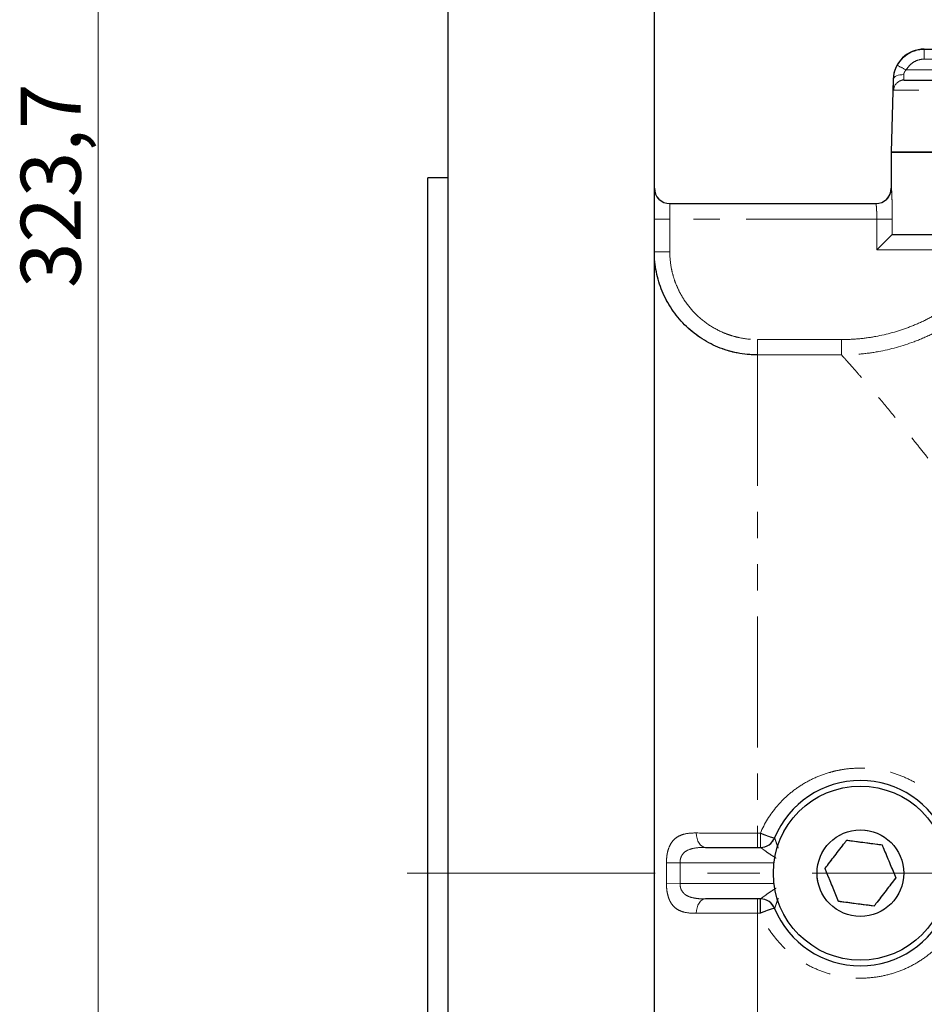
# Model space of a CAD drawing. Units: millimetres. Extents: x 6 to 413, y 7 to 291.
# Drawn here: x 208 to 252, y 160 to 207 of the extents above; entities that cross this region are included whole.
import ezdxf

# ---------------------------------------------------------------- set-up
doc = ezdxf.new("R2010")
doc.units = ezdxf.units.MM
doc.linetypes.add('CENTERX2', pattern=[20.32, 12.7, -2.54, 2.54, -2.54])
doc.linetypes.add('PHANTOM', pattern=[12.7, 6.35, -1.27, 1.27, -1.27, 1.27, -1.27])
doc.styles.add('SLDTEXTSTYLE0', font='ISOCP3', dxfattribs={"width": 0.96})
doc.dimstyles.new('SLDDIMSTYLE1', dxfattribs={"dimtxt": 2.714532, "dimasz": 3.302, "dimexe": 0, "dimexo": 0.0625, "dimgap": 0.678633, "dimtad": 1, "dimdec": 1, "dimlfac": 2, "dimrnd": 1e-09, "dimzin": 12, "dimdsep": 46, "dimtxsty": 'SLDTEXTSTYLE0', "dimsah": 1, "dimcen": 0.09, "dimadec": 0, "dimazin": 3, "dimtfac": 1, "dimtdec": 1, "dimtofl": 0, "dimtmove": 0, "dimatfit": 3, "dimfxl": 1, "dimfrac": 2, "dimtolj": 1, "dimtzin": 12, "dimarcsym": 0})

# ---------------------------------------------------------------- blocks, each defined once
blk = doc.blocks.new('_D_7')
at = {"color": 7, "linetype": 'Continuous', "lineweight": 0}
for p, q in [((297.244, 279.499), (210.461, 279.499)), ((211.461, 279.499), (211.461, 117.649)), ((279.634, 117.649), (210.461, 117.649))]:
    blk.add_line(p, q, dxfattribs=at)
at = {"color": 7, "linetype": 'Continuous', "lineweight": 18}
for points in [[(211.461, 279.499), (210.953, 276.197), (211.969, 276.197)], [(211.461, 117.649), (211.969, 120.951), (210.953, 120.951)]]:
    blk.add_solid(points, dxfattribs=at)
at = {"color": 7, "linetype": 'Continuous', "lineweight": 18, "insert": (207.71, 194.305), "char_height": 2.9104, "attachment_point": 1, "rotation": 90, "style": 'SLDTEXTSTYLE0'}
blk.add_mtext('323,7', dxfattribs=at)

msp = doc.modelspace()

# ---------------------------------------------------------------- linework, layer by layer
at = {"color": 7, "linetype": 'Continuous', "lineweight": 25}
for p, q in [((228.461, 126.343), (228.461, 215.899)), ((238.461, 126.343), (238.461, 215.899)), ((251.554, 205.899), (251.563, 205.899)), ((251.563, 205.899), (254.997, 205.899)), ((250.054, 204.438), (249.961, 200.899)), ((250.578, 204.399), (264.369, 204.399)), ((249.961, 200.899), (249.961, 199.149)), ((354.961, 200.899), (249.961, 200.899)), ((249.961, 200.899), (302.461, 200.899)), ((228.461, 199.649), (227.461, 199.649)), ((227.461, 165.899), (227.461, 199.649)), ((239.211, 198.399), (249.217, 198.399)), ((250.008, 196.898), (249.259, 196.149)), ((250.01, 196.899), (253.958, 196.899)), ((240.938, 167.149), (243.611, 167.149)), ((227.461, 132.149), (227.461, 165.899)), ((243.611, 164.649), (240.938, 164.649)), ((243.605, 163.961), (243.605, 164.649))]:
    msp.add_line(p, q, dxfattribs=at)
at = {"color": 7, "linetype": 'PHANTOM', "lineweight": 18}
for p, q in [((228.461, 126.343), (228.461, 215.899)), ((238.461, 126.343), (238.461, 215.899)), ((251.554, 205.899), (251.563, 205.899)), ((251.563, 205.412), (251.563, 205.899)), ((251.563, 205.899), (254.997, 205.899)), ((250.054, 204.438), (249.961, 200.899)), ((250.578, 204.399), (264.369, 204.399)), ((264.003, 203.912), (250.079, 203.912)), ((249.961, 200.899), (249.961, 199.149)), ((354.961, 200.899), (249.961, 200.899)), ((249.961, 200.899), (302.461, 200.899)), ((228.461, 199.649), (227.461, 199.649)), ((227.461, 165.899), (227.461, 199.649)), ((239.211, 197.649), (239.211, 198.399)), ((239.211, 198.399), (249.217, 198.399)), ((239.211, 197.649), (238.461, 197.649)), ((239.211, 197.649), (239.211, 196.065)), ((249.259, 197.649), (239.211, 197.649)), ((249.259, 197.649), (250.008, 197.649)), ((249.259, 196.149), (249.259, 197.649)), ((250.008, 197.649), (250.008, 196.898)), ((250.008, 196.898), (249.259, 196.149)), ((250.01, 196.899), (253.958, 196.899)), ((238.461, 196.065), (239.211, 196.065)), ((253.634, 196.149), (249.259, 196.149)), ((243.461, 191.054), (243.461, 191.801)), ((243.461, 191.801), (247.546, 191.801)), ((247.546, 191.054), (247.546, 191.801)), ((243.461, 191.054), (243.461, 167.837)), ((247.546, 191.054), (243.461, 191.054)), ((243.461, 167.837), (243.461, 167.149)), ((243.461, 167.837), (243.605, 167.837)), ((243.605, 167.837), (243.605, 167.149)), ((240.938, 167.149), (243.611, 167.149)), ((239.049, 166.393), (239.706, 166.399)), ((227.461, 132.149), (227.461, 165.899)), ((239.049, 165.405), (239.706, 165.399)), ((243.611, 164.649), (240.938, 164.649)), ((243.461, 163.961), (243.461, 164.649)), ((243.605, 163.961), (243.605, 164.649)), ((243.461, 163.961), (243.461, 140.744)), ((243.605, 163.961), (243.461, 163.961))]:
    msp.add_line(p, q, dxfattribs=at)
at = {"color": 8, "linetype": 'PHANTOM', "lineweight": 18}
for p, q in [((251.563, 205.412), (251.563, 205.899)), ((254.997, 205.412), (251.563, 205.412)), ((254.997, 205.412), (251.563, 205.412)), ((250.682, 204.886), (254.997, 204.886)), ((250.682, 204.886), (254.997, 204.886)), ((250.066, 204.438), (250.054, 204.438)), ((250.066, 204.438), (250.054, 204.438)), ((264.003, 203.912), (250.079, 203.912)), ((249.961, 199.149), (249.967, 199.149)), ((249.961, 199.149), (249.967, 199.149)), ((239.211, 197.649), (239.211, 198.399)), ((239.211, 197.649), (238.461, 197.649)), ((239.211, 197.649), (239.211, 196.065)), ((249.259, 197.649), (239.211, 197.649)), ((249.259, 197.649), (250.008, 197.649)), ((249.259, 196.149), (249.259, 197.649)), ((250.008, 197.649), (250.008, 196.898)), ((238.461, 196.065), (239.211, 196.065)), ((253.634, 196.149), (249.259, 196.149)), ((243.461, 191.054), (243.461, 191.801)), ((243.461, 191.801), (247.546, 191.801)), ((247.546, 191.054), (247.546, 191.801)), ((243.461, 191.054), (243.461, 167.837)), ((247.546, 191.054), (243.461, 191.054)), ((243.461, 167.837), (243.461, 167.149)), ((243.461, 167.837), (243.605, 167.837)), ((243.605, 167.837), (243.605, 167.149)), ((239.049, 166.393), (239.706, 166.399)), ((244.266, 166.399), (239.706, 166.399)), ((244.266, 166.399), (239.706, 166.399)), ((239.049, 165.405), (239.706, 165.399)), ((239.706, 165.399), (244.266, 165.399)), ((239.706, 165.399), (244.266, 165.399)), ((243.461, 163.961), (243.461, 164.649)), ((243.461, 163.961), (243.461, 140.744)), ((243.605, 163.961), (243.461, 163.961))]:
    msp.add_line(p, q, dxfattribs=at)
at = {"color": 7, "linetype": 'CENTERX2', "lineweight": 18}
msp.add_line((380.744, 165.899), (226.461, 165.899), dxfattribs=at)
at = {"color": 8, "linetype": 'PHANTOM', "lineweight": 18, "flags": 128}
for points in [[(250.566, 204.662), (250.47, 204.659), (250.378, 204.647), (250.293, 204.627), (250.218, 204.599), (250.156, 204.565), (250.108, 204.526), (250.078, 204.483), (250.066, 204.438)], [(240.496, 167.849), (240.509, 167.711), (240.537, 167.578), (240.579, 167.457), (240.634, 167.352), (240.7, 167.265), (240.774, 167.201), (240.855, 167.162), (240.938, 167.149)], [(240.496, 163.949), (240.509, 164.087), (240.537, 164.22), (240.579, 164.341), (240.634, 164.446), (240.7, 164.533), (240.774, 164.596), (240.855, 164.636), (240.938, 164.649)]]:
    msp.add_lwpolyline(points, dxfattribs=at)
at = {"color": 7, "linetype": 'PHANTOM', "lineweight": 18, "flags": 128}
for points in [[(250.566, 204.662), (250.47, 204.659), (250.378, 204.647), (250.293, 204.627), (250.218, 204.599), (250.156, 204.565), (250.108, 204.526), (250.078, 204.483), (250.066, 204.438)], [(250.578, 204.399), (250.482, 204.39), (250.403, 204.367)], [(240.496, 167.849), (240.509, 167.711), (240.537, 167.578), (240.579, 167.457), (240.634, 167.352), (240.7, 167.265), (240.774, 167.201), (240.855, 167.162), (240.938, 167.149)], [(240.496, 163.949), (240.509, 164.087), (240.537, 164.22), (240.579, 164.341), (240.634, 164.446), (240.7, 164.533), (240.774, 164.596), (240.855, 164.636), (240.938, 164.649)]]:
    msp.add_lwpolyline(points, dxfattribs=at)
at = {"color": 7, "linetype": 'Continuous', "lineweight": 25, "flags": 128}
msp.add_lwpolyline([(250.578, 204.399), (250.482, 204.39), (250.403, 204.367)], dxfattribs=at)
at = {"color": 7, "linetype": 'Continuous', "lineweight": 25}
for radius in [4.225, 2.102]:
    msp.add_circle((248.461, 165.899), radius, dxfattribs=at)
at = {"color": 7, "linetype": 'PHANTOM', "lineweight": 18}
for radius in [4.225, 2.102]:
    msp.add_circle((248.461, 165.899), radius, dxfattribs=at)
at = {"color": 7, "linetype": 'Continuous', "lineweight": 25}
for centre, radius, start, end in [((251.554, 204.399), 1.5, 90, 178.5), ((239.211, 199.149), 0.75, 180, 270), ((249.211, 199.149), 0.75, 270, 0), ((248.461, 165.899), 4.5, 22.3927, 157.6439), ((243.611, 167.894), 0.745, 270, 337.6439), ((243.611, 163.904), 0.745, 22.3561, 90), ((248.461, 165.899), 4.5, 202.3561, 337.6073)]:
    msp.add_arc(centre, radius, start, end, dxfattribs=at)
at = {"color": 7, "linetype": 'PHANTOM', "lineweight": 18}
for centre, radius, start, end in [((251.554, 204.399), 1.5, 90, 178.5), ((247.948, 200.052), 5.554, 60.5019, 65.5984), ((239.211, 199.149), 0.75, 180, 270), ((249.211, 199.149), 0.75, 270, 0), ((249.217, 199.149), 0.75, 270.0028, 0.0028), ((248.461, 165.899), 4.5, 22.3927, 157.6439), ((243.611, 167.894), 0.745, 270, 337.6439), ((243.611, 163.904), 0.745, 22.3561, 90), ((248.461, 165.899), 4.5, 202.3561, 337.6073)]:
    msp.add_arc(centre, radius, start, end, dxfattribs=at)
at = {"color": 8, "linetype": 'PHANTOM', "lineweight": 18}
for centre, radius, start, end in [((247.948, 200.052), 5.554, 60.5019, 65.5984), ((250.579, 203.899), 0.5, 110.615, 178.5123), ((250.579, 203.899), 0.5, 110.5972, 178.5123), ((249.217, 199.149), 0.75, 270.0028, 0.0028)]:
    msp.add_arc(centre, radius, start, end, dxfattribs=at)
at = {"color": 7, "linetype": 'Continuous', "lineweight": 25}
for points, knots in [([(250.242, 205.11), (250.337, 205.25), (250.526, 205.532), (250.965, 205.804), (251.33, 205.894), (251.53, 205.898), (251.563, 205.899)], [0, 0, 0, 0, 0.312961, 0.62593, 0.938861, 1, 1, 1, 1]), ([(243.461, 191.054), (243.131, 191.054), (242.806, 191.087), (242.326, 191.182), (242.168, 191.222), (241.854, 191.318), (241.698, 191.374), (241.243, 191.562), (240.956, 191.716), (240.549, 191.989), (240.416, 192.088), (240.162, 192.297), (240.041, 192.407), (239.695, 192.754), (239.488, 193.006), (239.214, 193.417), (239.129, 193.559), (238.975, 193.847), (238.836, 194.142), (238.726, 194.449), (238.631, 194.763), (238.59, 194.923), (238.494, 195.408), (238.461, 195.735), (238.461, 196.065)], [0, 0, 0, 0, 0.125, 0.125, 0.1875, 0.1875, 0.25, 0.25, 0.375, 0.375, 0.4375, 0.4375, 0.5, 0.5, 0.625, 0.625, 0.6875, 0.6875, 0.75, 0.8125, 0.8125, 0.875, 0.875, 1, 1, 1, 1]), ([(246.744, 166.124), (246.901, 166.329), (247.216, 166.74), (247.582, 167.218), (247.767, 167.458), (247.798, 167.499)], [0, 0, 0, 0, 0.451854, 0.907682, 1, 1, 1, 1]), ([(247.798, 167.499), (248.053, 167.465), (248.567, 167.398), (249.164, 167.32), (249.465, 167.28), (249.515, 167.274)], [0, 0, 0, 0, 0.451854, 0.9076821, 1, 1, 1, 1]), ([(249.515, 167.274), (249.55, 167.19), (249.676, 166.886), (249.906, 166.331), (250.092, 165.883), (250.178, 165.675), (250.179, 165.674)], [0, 0, 0, 0, 0.162161, 0.59252, 0.997189, 1, 1, 1, 1]), ([(247.408, 164.524), (247.407, 164.526), (247.321, 164.733), (247.135, 165.182), (246.905, 165.737), (246.779, 166.041), (246.744, 166.124)], [0, 0, 0, 0, 0.002811, 0.40748, 0.837839, 1, 1, 1, 1]), ([(250.179, 165.674), (250.022, 165.469), (249.707, 165.058), (249.34, 164.58), (249.156, 164.34), (249.125, 164.299)], [0, 0, 0, 0, 0.451854, 0.907682, 1, 1, 1, 1]), ([(249.125, 164.299), (248.869, 164.333), (248.356, 164.4), (247.759, 164.478), (247.458, 164.518), (247.408, 164.524)], [0, 0, 0, 0, 0.451854, 0.9076821, 1, 1, 1, 1])]:
    msp.add_open_spline(points, degree=3, knots=knots, dxfattribs=at)
at = {"color": 7, "linetype": 'PHANTOM', "lineweight": 18}
for points, knots in [([(250.242, 205.11), (250.337, 205.25), (250.526, 205.532), (250.965, 205.804), (251.33, 205.894), (251.53, 205.898), (251.563, 205.899)], [0, 0, 0, 0, 0.312961, 0.62593, 0.938861, 1, 1, 1, 1]), ([(250.066, 204.438), (250.074, 204.548), (250.091, 204.777), (250.19, 204.996), (250.242, 205.11)], [0, 0, 0, 0, 0.478887, 1, 1, 1, 1]), ([(251.563, 205.412), (251.541, 205.412), (251.407, 205.409), (251.165, 205.349), (250.871, 205.167), (250.745, 204.98), (250.682, 204.886)], [0, 0, 0, 0, 0.061143, 0.37408, 0.687041, 1, 1, 1, 1]), ([(250.566, 204.662), (250.565, 204.652), (250.564, 204.594), (250.563, 204.502), (250.567, 204.415), (250.574, 204.404), (250.578, 204.399)], [0, 0, 0, 0, 0.061526, 0.37407, 0.686864, 1, 1, 1, 1]), ([(250.682, 204.886), (250.658, 204.86), (250.624, 204.825), (250.586, 204.759), (250.569, 204.709), (250.566, 204.673), (250.566, 204.662)], [0, 0, 0, 0, 0.392875, 0.547571, 0.867682, 1, 1, 1, 1]), ([(250.079, 203.912), (250.075, 203.923), (250.067, 203.945), (250.063, 204.117), (250.064, 204.302), (250.066, 204.419), (250.066, 204.438)], [0, 0, 0, 0, 0.313691, 0.626775, 0.938716, 1, 1, 1, 1]), ([(249.967, 199.149), (249.969, 199.149), (249.973, 199.109), (249.98, 198.995), (249.982, 198.948), (249.987, 198.837), (249.99, 198.775), (249.994, 198.636), (249.996, 198.559), (250, 198.396), (250.002, 198.31), (250.005, 198.129), (250.006, 198.035), (250.008, 197.844), (250.008, 197.747), (250.008, 197.649)], [0, 0, 0, 0, 0.25, 0.25, 0.375, 0.375, 0.5, 0.5, 0.625, 0.625, 0.75, 0.75, 0.875, 0.875, 1, 1, 1, 1]), ([(249.259, 197.649), (249.259, 197.699), (249.259, 197.747), (249.257, 197.843), (249.256, 197.891), (249.253, 197.982), (249.251, 198.025), (249.247, 198.106), (249.245, 198.145), (249.238, 198.248), (249.232, 198.304), (249.223, 198.379), (249.22, 198.399), (249.217, 198.399)], [0, 0, 0, 0, 0.125, 0.125, 0.25, 0.25, 0.375, 0.375, 0.5, 0.5, 0.75, 0.75, 1, 1, 1, 1]), ([(243.461, 191.054), (243.131, 191.054), (242.806, 191.087), (242.326, 191.182), (242.168, 191.222), (241.854, 191.318), (241.698, 191.374), (241.243, 191.562), (240.956, 191.716), (240.549, 191.989), (240.416, 192.088), (240.162, 192.297), (240.041, 192.407), (239.695, 192.754), (239.488, 193.006), (239.214, 193.417), (239.129, 193.559), (238.975, 193.847), (238.836, 194.142), (238.726, 194.449), (238.631, 194.763), (238.59, 194.923), (238.494, 195.408), (238.461, 195.735), (238.461, 196.065)], [0, 0, 0, 0, 0.125, 0.125, 0.1875, 0.1875, 0.25, 0.25, 0.375, 0.375, 0.4375, 0.4375, 0.5, 0.5, 0.625, 0.625, 0.6875, 0.6875, 0.75, 0.8125, 0.8125, 0.875, 0.875, 1, 1, 1, 1]), ([(239.211, 196.065), (239.211, 195.784), (239.239, 195.506), (239.321, 195.094), (239.355, 194.957), (239.436, 194.691), (239.529, 194.43), (239.648, 194.179), (239.779, 193.933), (239.851, 193.812), (240.084, 193.463), (240.259, 193.248), (240.651, 192.855), (240.869, 192.675), (241.331, 192.365), (241.575, 192.234), (241.962, 192.073), (242.094, 192.026), (242.362, 191.944), (242.496, 191.911), (242.904, 191.829), (243.18, 191.801), (243.461, 191.801)], [0, 0, 0, 0, 0.125, 0.125, 0.1875, 0.1875, 0.25, 0.3125, 0.3125, 0.375, 0.375, 0.5, 0.5, 0.625, 0.625, 0.75, 0.75, 0.8125, 0.8125, 0.875, 0.875, 1, 1, 1, 1]), ([(247.546, 191.801), (247.826, 191.801), (248.106, 191.814), (248.659, 191.864), (248.933, 191.902), (249.747, 192.05), (250.279, 192.197), (251.061, 192.492), (251.318, 192.603), (251.817, 192.844), (252.059, 192.976), (252.768, 193.402), (253.215, 193.727), (253.634, 194.097)], [0, 0, 0, 0, 0.125, 0.125, 0.25, 0.25, 0.5, 0.5, 0.625, 0.625, 0.75, 0.75, 1, 1, 1, 1]), ([(254.127, 193.537), (253.673, 193.138), (253.19, 192.786), (252.424, 192.325), (252.162, 192.183), (251.623, 191.922), (251.345, 191.802), (250.5, 191.483), (249.925, 191.324), (249.045, 191.164), (248.749, 191.123), (248.151, 191.068), (247.848, 191.054), (247.546, 191.054)], [0, 0, 0, 0, 0.25, 0.25, 0.375, 0.375, 0.5, 0.5, 0.75, 0.75, 0.875, 0.875, 1, 1, 1, 1]), ([(260.156, 167.841), (260.013, 169.431), (259.704, 170.952), (259.165, 172.786), (259.049, 173.149), (258.804, 173.869), (258.674, 174.227), (258.268, 175.281), (257.976, 175.959), (257.057, 177.929), (256.385, 179.16), (255.511, 180.614), (255.335, 180.901), (254.979, 181.466), (254.8, 181.744), (254.263, 182.561), (253.906, 183.084), (252.844, 184.591), (252.149, 185.514), (251.325, 186.568), (251.162, 186.773), (250.842, 187.174), (250.685, 187.369), (250.226, 187.934), (249.936, 188.284), (249.393, 188.932), (249.141, 189.229), (248.794, 189.633), (248.683, 189.76), (248.475, 190.001), (248.377, 190.114), (248.194, 190.322), (248.11, 190.418), (247.955, 190.594), (247.885, 190.673), (247.699, 190.883), (247.607, 190.987), (247.546, 191.054)], [0, 0, 0, 0, 0.125, 0.125, 0.15625, 0.15625, 0.1875, 0.1875, 0.25, 0.25, 0.375, 0.375, 0.40625, 0.40625, 0.4375, 0.4375, 0.5, 0.5, 0.625, 0.625, 0.65625, 0.65625, 0.6875, 0.6875, 0.75, 0.75, 0.8125, 0.8125, 0.84375, 0.84375, 0.875, 0.875, 0.90625, 0.90625, 0.9375, 0.9375, 1, 1, 1, 1]), ([(243.605, 167.837), (243.807, 168.312), (244.075, 168.745), (244.488, 169.233), (244.575, 169.329), (244.754, 169.512), (244.847, 169.599), (245.134, 169.851), (245.337, 170.004), (245.765, 170.281), (245.993, 170.406), (246.458, 170.618), (246.697, 170.707), (247.064, 170.815), (247.188, 170.847), (247.439, 170.902), (247.567, 170.925), (247.949, 170.979), (248.205, 170.997), (248.715, 170.998), (248.97, 170.98), (249.481, 170.907), (249.733, 170.852), (250.222, 170.709), (250.461, 170.62), (250.926, 170.408), (251.154, 170.283), (251.582, 170.006), (251.785, 169.854), (252.072, 169.602), (252.165, 169.515), (252.345, 169.332), (252.432, 169.237), (252.846, 168.749), (253.114, 168.317), (253.316, 167.841)], [0, 0, 0, 0, 0.125, 0.125, 0.15625, 0.15625, 0.1875, 0.1875, 0.25, 0.25, 0.3125, 0.3125, 0.375, 0.375, 0.40625, 0.40625, 0.4375, 0.4375, 0.5, 0.5, 0.5625, 0.5625, 0.625, 0.625, 0.6875, 0.6875, 0.75, 0.75, 0.8125, 0.8125, 0.84375, 0.84375, 0.875, 0.875, 1, 1, 1, 1]), ([(239.049, 166.393), (239.047, 166.52), (239.055, 166.644), (239.082, 166.823), (239.093, 166.882), (239.12, 166.994), (239.136, 167.047), (239.19, 167.199), (239.235, 167.29), (239.339, 167.448), (239.399, 167.515), (239.531, 167.628), (239.603, 167.674), (239.758, 167.748), (239.841, 167.775), (240.101, 167.838), (240.292, 167.851), (240.496, 167.849)], [0, 0, 0, 0, 0.125, 0.125, 0.1875, 0.1875, 0.25, 0.25, 0.375, 0.375, 0.5, 0.5, 0.625, 0.625, 0.75, 0.75, 1, 1, 1, 1]), ([(240.496, 167.849), (240.925, 167.845), (241.393, 167.842), (242.024, 167.84), (242.153, 167.839), (242.41, 167.838), (242.54, 167.838), (242.931, 167.837), (243.195, 167.837), (243.461, 167.837)], [0, 0, 0, 0, 0.5, 0.5, 0.625, 0.625, 0.75, 0.75, 1, 1, 1, 1]), ([(243.605, 167.837), (243.695, 167.8), (243.784, 167.766), (243.908, 167.72), (243.947, 167.705), (244.022, 167.679), (244.057, 167.667), (244.153, 167.636), (244.205, 167.621), (244.277, 167.605), (244.297, 167.604), (244.3, 167.611)], [0, 0, 0, 0, 0.25, 0.25, 0.375, 0.375, 0.5, 0.5, 0.75, 0.75, 1, 1, 1, 1]), ([(246.744, 166.124), (246.901, 166.329), (247.216, 166.74), (247.582, 167.218), (247.767, 167.458), (247.798, 167.499)], [0, 0, 0, 0, 0.451854, 0.907682, 1, 1, 1, 1]), ([(247.798, 167.499), (248.053, 167.465), (248.567, 167.398), (249.164, 167.32), (249.465, 167.28), (249.515, 167.274)], [0, 0, 0, 0, 0.451854, 0.9076821, 1, 1, 1, 1]), ([(240.938, 167.149), (240.796, 167.149), (240.656, 167.144), (240.387, 167.112), (240.256, 167.085), (240.017, 166.988), (239.908, 166.916), (239.789, 166.753), (239.758, 166.691), (239.715, 166.551), (239.705, 166.476), (239.706, 166.399)], [0, 0, 0, 0, 0.25, 0.25, 0.5, 0.5, 0.75, 0.75, 0.875, 0.875, 1, 1, 1, 1]), ([(249.515, 167.274), (249.55, 167.19), (249.676, 166.886), (249.906, 166.331), (250.092, 165.883), (250.178, 165.675), (250.179, 165.674)], [0, 0, 0, 0, 0.162161, 0.59252, 0.997189, 1, 1, 1, 1]), ([(247.408, 164.524), (247.407, 164.526), (247.321, 164.733), (247.135, 165.182), (246.905, 165.737), (246.779, 166.041), (246.744, 166.124)], [0, 0, 0, 0, 0.002811, 0.40748, 0.837839, 1, 1, 1, 1]), ([(240.496, 163.949), (240.292, 163.947), (240.103, 163.96), (239.842, 164.022), (239.759, 164.05), (239.604, 164.123), (239.532, 164.168), (239.399, 164.282), (239.34, 164.348), (239.262, 164.465), (239.238, 164.507), (239.194, 164.598), (239.173, 164.646), (239.119, 164.799), (239.092, 164.911), (239.055, 165.153), (239.047, 165.277), (239.049, 165.405)], [0, 0, 0, 0, 0.25, 0.25, 0.375, 0.375, 0.5, 0.5, 0.625, 0.625, 0.6875, 0.6875, 0.75, 0.75, 0.875, 0.875, 1, 1, 1, 1]), ([(239.706, 165.399), (239.705, 165.322), (239.715, 165.247), (239.757, 165.108), (239.789, 165.045), (239.869, 164.936), (239.915, 164.891), (240.019, 164.816), (240.077, 164.786), (240.256, 164.713), (240.387, 164.686), (240.657, 164.654), (240.796, 164.649), (240.938, 164.649)], [0, 0, 0, 0, 0.125, 0.125, 0.25, 0.25, 0.375, 0.375, 0.5, 0.5, 0.75, 0.75, 1, 1, 1, 1]), ([(250.179, 165.674), (250.022, 165.469), (249.707, 165.058), (249.34, 164.58), (249.156, 164.34), (249.125, 164.299)], [0, 0, 0, 0, 0.451854, 0.907682, 1, 1, 1, 1]), ([(249.125, 164.299), (248.869, 164.333), (248.356, 164.4), (247.759, 164.478), (247.458, 164.518), (247.408, 164.524)], [0, 0, 0, 0, 0.451854, 0.9076821, 1, 1, 1, 1]), ([(243.461, 163.961), (242.928, 163.961), (242.408, 163.96), (241.776, 163.957), (241.651, 163.957), (241.407, 163.955), (241.287, 163.955), (240.935, 163.952), (240.71, 163.951), (240.496, 163.949)], [0, 0, 0, 0, 0.5, 0.5, 0.625, 0.625, 0.75, 0.75, 1, 1, 1, 1]), ([(244.3, 164.187), (244.297, 164.194), (244.277, 164.193), (244.205, 164.177), (244.153, 164.162), (244.026, 164.121), (243.948, 164.093), (243.784, 164.032), (243.695, 163.998), (243.605, 163.961)], [0, 0, 0, 0, 0.25, 0.25, 0.5, 0.5, 0.75, 0.75, 1, 1, 1, 1]), ([(253.316, 163.957), (253.114, 163.481), (252.846, 163.049), (252.432, 162.561), (252.345, 162.466), (252.165, 162.283), (252.072, 162.196), (251.785, 161.944), (251.582, 161.792), (251.154, 161.515), (250.926, 161.39), (250.461, 161.178), (250.222, 161.089), (249.733, 160.946), (249.481, 160.891), (248.97, 160.818), (248.715, 160.8), (248.205, 160.801), (247.949, 160.819), (247.567, 160.873), (247.439, 160.896), (247.188, 160.951), (247.064, 160.983), (246.697, 161.091), (246.458, 161.18), (245.993, 161.392), (245.765, 161.517), (245.337, 161.794), (245.134, 161.947), (244.847, 162.199), (244.754, 162.286), (244.575, 162.469), (244.488, 162.565), (244.075, 163.053), (243.807, 163.486), (243.605, 163.961)], [0, 0, 0, 0, 0.125, 0.125, 0.15625, 0.15625, 0.1875, 0.1875, 0.25, 0.25, 0.3125, 0.3125, 0.375, 0.375, 0.4375, 0.4375, 0.5, 0.5, 0.5625, 0.5625, 0.59375, 0.59375, 0.625, 0.625, 0.6875, 0.6875, 0.75, 0.75, 0.8125, 0.8125, 0.84375, 0.84375, 0.875, 0.875, 1, 1, 1, 1]), ([(247.546, 140.744), (247.577, 140.778), (247.616, 140.822), (247.71, 140.927), (247.764, 140.989), (247.95, 141.199), (248.104, 141.373), (248.463, 141.784), (248.67, 142.021), (249.015, 142.423), (249.137, 142.566), (249.391, 142.865), (249.523, 143.021), (250.203, 143.832), (250.815, 144.579), (251.637, 145.629), (251.804, 145.845), (252.144, 146.288), (252.316, 146.516), (252.837, 147.214), (253.189, 147.697), (254.251, 149.203), (254.967, 150.281), (255.842, 151.733), (256.016, 152.029), (256.36, 152.633), (256.531, 152.94), (257.034, 153.872), (257.357, 154.511), (257.97, 155.826), (258.261, 156.502), (258.665, 157.549), (258.795, 157.903), (259.041, 158.624), (259.158, 158.99), (259.376, 159.729), (259.477, 160.103), (259.663, 160.858), (259.748, 161.241), (259.973, 162.395), (260.085, 163.172), (260.156, 163.957)], [0, 0, 0, 0, 0.03125, 0.03125, 0.0625, 0.0625, 0.125, 0.125, 0.1875, 0.1875, 0.21875, 0.21875, 0.25, 0.25, 0.375, 0.375, 0.40625, 0.40625, 0.4375, 0.4375, 0.5, 0.5, 0.625, 0.625, 0.65625, 0.65625, 0.6875, 0.6875, 0.75, 0.75, 0.8125, 0.8125, 0.84375, 0.84375, 0.875, 0.875, 0.90625, 0.90625, 0.9375, 0.9375, 1, 1, 1, 1])]:
    msp.add_open_spline(points, degree=3, knots=knots, dxfattribs=at)
at = {"color": 8, "linetype": 'PHANTOM', "lineweight": 18}
for points, knots in [([(250.066, 204.438), (250.074, 204.548), (250.091, 204.777), (250.19, 204.996), (250.242, 205.11)], [0, 0, 0, 0, 0.478887, 1, 1, 1, 1]), ([(251.563, 205.412), (251.541, 205.412), (251.407, 205.409), (251.165, 205.349), (250.871, 205.167), (250.745, 204.98), (250.682, 204.886)], [0, 0, 0, 0, 0.061143, 0.37408, 0.687041, 1, 1, 1, 1]), ([(250.566, 204.662), (250.565, 204.652), (250.564, 204.594), (250.563, 204.502), (250.567, 204.415), (250.574, 204.404), (250.578, 204.399)], [0, 0, 0, 0, 0.061526, 0.37407, 0.686864, 1, 1, 1, 1]), ([(250.682, 204.886), (250.658, 204.86), (250.624, 204.825), (250.586, 204.759), (250.569, 204.709), (250.566, 204.673), (250.566, 204.662)], [0, 0, 0, 0, 0.392875, 0.547571, 0.867682, 1, 1, 1, 1]), ([(250.079, 203.912), (250.075, 203.923), (250.067, 203.945), (250.063, 204.117), (250.064, 204.302), (250.066, 204.419), (250.066, 204.438)], [0, 0, 0, 0, 0.313691, 0.626775, 0.938716, 1, 1, 1, 1]), ([(249.967, 199.149), (249.969, 199.149), (249.973, 199.109), (249.98, 198.995), (249.982, 198.948), (249.987, 198.837), (249.99, 198.775), (249.994, 198.636), (249.996, 198.559), (250, 198.396), (250.002, 198.31), (250.005, 198.129), (250.006, 198.035), (250.008, 197.844), (250.008, 197.747), (250.008, 197.649)], [0, 0, 0, 0, 0.25, 0.25, 0.375, 0.375, 0.5, 0.5, 0.625, 0.625, 0.75, 0.75, 0.875, 0.875, 1, 1, 1, 1]), ([(249.259, 197.649), (249.259, 197.699), (249.259, 197.747), (249.257, 197.843), (249.256, 197.891), (249.253, 197.982), (249.251, 198.025), (249.247, 198.106), (249.245, 198.145), (249.238, 198.248), (249.232, 198.304), (249.223, 198.379), (249.22, 198.399), (249.217, 198.399)], [0, 0, 0, 0, 0.125, 0.125, 0.25, 0.25, 0.375, 0.375, 0.5, 0.5, 0.75, 0.75, 1, 1, 1, 1]), ([(239.211, 196.065), (239.211, 195.784), (239.239, 195.506), (239.321, 195.094), (239.355, 194.957), (239.436, 194.691), (239.529, 194.43), (239.648, 194.179), (239.779, 193.933), (239.851, 193.812), (240.084, 193.463), (240.259, 193.248), (240.651, 192.855), (240.869, 192.675), (241.331, 192.365), (241.575, 192.234), (241.962, 192.073), (242.094, 192.026), (242.362, 191.944), (242.496, 191.911), (242.904, 191.829), (243.18, 191.801), (243.461, 191.801)], [0, 0, 0, 0, 0.125, 0.125, 0.1875, 0.1875, 0.25, 0.3125, 0.3125, 0.375, 0.375, 0.5, 0.5, 0.625, 0.625, 0.75, 0.75, 0.8125, 0.8125, 0.875, 0.875, 1, 1, 1, 1]), ([(247.546, 191.801), (247.826, 191.801), (248.106, 191.814), (248.659, 191.864), (248.933, 191.902), (249.747, 192.05), (250.279, 192.197), (251.061, 192.492), (251.318, 192.603), (251.817, 192.844), (252.059, 192.976), (252.768, 193.402), (253.215, 193.727), (253.634, 194.097)], [0, 0, 0, 0, 0.125, 0.125, 0.25, 0.25, 0.5, 0.5, 0.625, 0.625, 0.75, 0.75, 1, 1, 1, 1]), ([(254.127, 193.537), (253.673, 193.138), (253.19, 192.786), (252.424, 192.325), (252.162, 192.183), (251.623, 191.922), (251.345, 191.802), (250.5, 191.483), (249.925, 191.324), (249.045, 191.164), (248.749, 191.123), (248.151, 191.068), (247.848, 191.054), (247.546, 191.054)], [0, 0, 0, 0, 0.25, 0.25, 0.375, 0.375, 0.5, 0.5, 0.75, 0.75, 0.875, 0.875, 1, 1, 1, 1]), ([(260.156, 167.841), (260.013, 169.431), (259.704, 170.952), (259.165, 172.786), (259.049, 173.149), (258.804, 173.869), (258.674, 174.227), (258.268, 175.281), (257.976, 175.959), (257.057, 177.929), (256.385, 179.16), (255.511, 180.614), (255.335, 180.901), (254.979, 181.466), (254.8, 181.744), (254.263, 182.561), (253.906, 183.084), (252.844, 184.591), (252.149, 185.514), (251.325, 186.568), (251.162, 186.773), (250.842, 187.174), (250.685, 187.369), (250.226, 187.934), (249.936, 188.284), (249.393, 188.932), (249.141, 189.229), (248.794, 189.633), (248.683, 189.76), (248.475, 190.001), (248.377, 190.114), (248.194, 190.322), (248.11, 190.418), (247.955, 190.594), (247.885, 190.673), (247.699, 190.883), (247.607, 190.987), (247.546, 191.054)], [0, 0, 0, 0, 0.125, 0.125, 0.15625, 0.15625, 0.1875, 0.1875, 0.25, 0.25, 0.375, 0.375, 0.40625, 0.40625, 0.4375, 0.4375, 0.5, 0.5, 0.625, 0.625, 0.65625, 0.65625, 0.6875, 0.6875, 0.75, 0.75, 0.8125, 0.8125, 0.84375, 0.84375, 0.875, 0.875, 0.90625, 0.90625, 0.9375, 0.9375, 1, 1, 1, 1]), ([(243.605, 167.837), (243.807, 168.312), (244.075, 168.745), (244.488, 169.233), (244.575, 169.329), (244.754, 169.512), (244.847, 169.599), (245.134, 169.851), (245.337, 170.004), (245.765, 170.281), (245.993, 170.406), (246.458, 170.618), (246.697, 170.707), (247.064, 170.815), (247.188, 170.847), (247.439, 170.902), (247.567, 170.925), (247.949, 170.979), (248.205, 170.997), (248.715, 170.998), (248.97, 170.98), (249.481, 170.907), (249.733, 170.852), (250.222, 170.709), (250.461, 170.62), (250.926, 170.408), (251.154, 170.283), (251.582, 170.006), (251.785, 169.854), (252.072, 169.602), (252.165, 169.515), (252.345, 169.332), (252.432, 169.237), (252.846, 168.749), (253.114, 168.317), (253.316, 167.841)], [0, 0, 0, 0, 0.125, 0.125, 0.15625, 0.15625, 0.1875, 0.1875, 0.25, 0.25, 0.3125, 0.3125, 0.375, 0.375, 0.40625, 0.40625, 0.4375, 0.4375, 0.5, 0.5, 0.5625, 0.5625, 0.625, 0.625, 0.6875, 0.6875, 0.75, 0.75, 0.8125, 0.8125, 0.84375, 0.84375, 0.875, 0.875, 1, 1, 1, 1]), ([(239.049, 166.393), (239.047, 166.52), (239.055, 166.644), (239.082, 166.823), (239.093, 166.882), (239.12, 166.994), (239.136, 167.047), (239.19, 167.199), (239.235, 167.29), (239.339, 167.448), (239.399, 167.515), (239.531, 167.628), (239.603, 167.674), (239.758, 167.748), (239.841, 167.775), (240.101, 167.838), (240.292, 167.851), (240.496, 167.849)], [0, 0, 0, 0, 0.125, 0.125, 0.1875, 0.1875, 0.25, 0.25, 0.375, 0.375, 0.5, 0.5, 0.625, 0.625, 0.75, 0.75, 1, 1, 1, 1]), ([(240.496, 167.849), (240.925, 167.845), (241.393, 167.842), (242.024, 167.84), (242.153, 167.839), (242.41, 167.838), (242.54, 167.838), (242.931, 167.837), (243.195, 167.837), (243.461, 167.837)], [0, 0, 0, 0, 0.5, 0.5, 0.625, 0.625, 0.75, 0.75, 1, 1, 1, 1]), ([(243.605, 167.837), (243.695, 167.8), (243.784, 167.766), (243.908, 167.72), (243.947, 167.705), (244.022, 167.679), (244.057, 167.667), (244.153, 167.636), (244.205, 167.621), (244.277, 167.605), (244.297, 167.604), (244.3, 167.611)], [0, 0, 0, 0, 0.25, 0.25, 0.375, 0.375, 0.5, 0.5, 0.75, 0.75, 1, 1, 1, 1]), ([(244.3, 167.611), (244.302, 167.604), (244.304, 167.597), (244.323, 167.542), (244.344, 167.481), (244.394, 167.337), (244.433, 167.222), (244.472, 167.117), (244.475, 167.109)], [0, 0, 0, 0, 0.221244, 0.251386, 0.512756, 0.592549, 0.968539, 1, 1, 1, 1]), ([(244.3, 167.611), (244.302, 167.604), (244.304, 167.597), (244.323, 167.542), (244.344, 167.481), (244.387, 167.356), (244.419, 167.266), (244.444, 167.196)], [0, 0, 0, 0, 0.251844, 0.286155, 0.583673, 0.674502, 1, 1, 1, 1]), ([(240.938, 167.149), (240.796, 167.149), (240.656, 167.144), (240.387, 167.112), (240.256, 167.085), (240.017, 166.988), (239.908, 166.916), (239.789, 166.753), (239.758, 166.691), (239.715, 166.551), (239.705, 166.476), (239.706, 166.399)], [0, 0, 0, 0, 0.25, 0.25, 0.5, 0.5, 0.75, 0.75, 0.875, 0.875, 1, 1, 1, 1]), ([(244.38, 166.619), (244.342, 166.643), (244.23, 166.713), (244.033, 166.845), (243.873, 166.957), (243.738, 167.055), (243.673, 167.103), (243.621, 167.141), (243.615, 167.146), (243.611, 167.149)], [0, 0, 0, 0, 0.107099, 0.315515, 0.586584, 0.619174, 0.827122, 0.8749, 1, 1, 1, 1]), ([(244.376, 166.622), (244.34, 166.645), (244.229, 166.714), (244.033, 166.845), (243.873, 166.957), (243.738, 167.055), (243.673, 167.103), (243.621, 167.141), (243.615, 167.146), (243.611, 167.149)], [0, 0, 0, 0, 0.1036968, 0.3129073, 0.5850092, 0.6177232, 0.8264633, 0.8744232, 1, 1, 1, 1]), ([(240.496, 163.949), (240.292, 163.947), (240.103, 163.96), (239.842, 164.022), (239.759, 164.05), (239.604, 164.123), (239.532, 164.168), (239.399, 164.282), (239.34, 164.348), (239.262, 164.465), (239.238, 164.507), (239.194, 164.598), (239.173, 164.646), (239.119, 164.799), (239.092, 164.911), (239.055, 165.153), (239.047, 165.277), (239.049, 165.405)], [0, 0, 0, 0, 0.25, 0.25, 0.375, 0.375, 0.5, 0.5, 0.625, 0.625, 0.6875, 0.6875, 0.75, 0.75, 0.875, 0.875, 1, 1, 1, 1]), ([(239.706, 165.399), (239.705, 165.322), (239.715, 165.247), (239.757, 165.108), (239.789, 165.045), (239.869, 164.936), (239.915, 164.891), (240.019, 164.816), (240.077, 164.786), (240.256, 164.713), (240.387, 164.686), (240.657, 164.654), (240.796, 164.649), (240.938, 164.649)], [0, 0, 0, 0, 0.125, 0.125, 0.25, 0.25, 0.375, 0.375, 0.5, 0.5, 0.75, 0.75, 1, 1, 1, 1]), ([(243.611, 164.649), (243.615, 164.652), (243.621, 164.657), (243.673, 164.695), (243.738, 164.743), (243.873, 164.841), (244.033, 164.952), (244.229, 165.084), (244.34, 165.154), (244.378, 165.177)], [0, 0, 0, 0, 0.125435, 0.173341, 0.381845, 0.414522, 0.686317, 0.895291, 1, 1, 1, 1]), ([(243.611, 164.649), (243.615, 164.652), (243.621, 164.657), (243.673, 164.695), (243.738, 164.743), (243.873, 164.841), (244.033, 164.952), (244.219, 165.078), (244.32, 165.14), (244.346, 165.157)], [0, 0, 0, 0, 0.129243, 0.178603, 0.393437, 0.427106, 0.707152, 0.92247, 1, 1, 1, 1]), ([(244.476, 164.692), (244.472, 164.683), (244.434, 164.576), (244.394, 164.461), (244.344, 164.317), (244.323, 164.256), (244.304, 164.201), (244.302, 164.194), (244.3, 164.187)], [0, 0, 0, 0, 0.034289, 0.409182, 0.488741, 0.749348, 0.779402, 1, 1, 1, 1]), ([(244.466, 164.664), (244.433, 164.572), (244.393, 164.46), (244.344, 164.317), (244.323, 164.256), (244.304, 164.201), (244.302, 164.194), (244.3, 164.187)], [0, 0, 0, 0, 0.387708, 0.470159, 0.740237, 0.771384, 1, 1, 1, 1]), ([(243.461, 163.961), (242.928, 163.961), (242.408, 163.96), (241.776, 163.957), (241.651, 163.957), (241.407, 163.955), (241.287, 163.955), (240.935, 163.952), (240.71, 163.951), (240.496, 163.949)], [0, 0, 0, 0, 0.5, 0.5, 0.625, 0.625, 0.75, 0.75, 1, 1, 1, 1]), ([(244.3, 164.187), (244.297, 164.194), (244.277, 164.193), (244.205, 164.177), (244.153, 164.162), (244.026, 164.121), (243.948, 164.093), (243.784, 164.032), (243.695, 163.998), (243.605, 163.961)], [0, 0, 0, 0, 0.25, 0.25, 0.5, 0.5, 0.75, 0.75, 1, 1, 1, 1]), ([(253.316, 163.957), (253.114, 163.481), (252.846, 163.049), (252.432, 162.561), (252.345, 162.466), (252.165, 162.283), (252.072, 162.196), (251.785, 161.944), (251.582, 161.792), (251.154, 161.515), (250.926, 161.39), (250.461, 161.178), (250.222, 161.089), (249.733, 160.946), (249.481, 160.891), (248.97, 160.818), (248.715, 160.8), (248.205, 160.801), (247.949, 160.819), (247.567, 160.873), (247.439, 160.896), (247.188, 160.951), (247.064, 160.983), (246.697, 161.091), (246.458, 161.18), (245.993, 161.392), (245.765, 161.517), (245.337, 161.794), (245.134, 161.947), (244.847, 162.199), (244.754, 162.286), (244.575, 162.469), (244.488, 162.565), (244.075, 163.053), (243.807, 163.486), (243.605, 163.961)], [0, 0, 0, 0, 0.125, 0.125, 0.15625, 0.15625, 0.1875, 0.1875, 0.25, 0.25, 0.3125, 0.3125, 0.375, 0.375, 0.4375, 0.4375, 0.5, 0.5, 0.5625, 0.5625, 0.59375, 0.59375, 0.625, 0.625, 0.6875, 0.6875, 0.75, 0.75, 0.8125, 0.8125, 0.84375, 0.84375, 0.875, 0.875, 1, 1, 1, 1]), ([(247.546, 140.744), (247.577, 140.778), (247.616, 140.822), (247.71, 140.927), (247.764, 140.989), (247.95, 141.199), (248.104, 141.373), (248.463, 141.784), (248.67, 142.021), (249.015, 142.423), (249.137, 142.566), (249.391, 142.865), (249.523, 143.021), (250.203, 143.832), (250.815, 144.579), (251.637, 145.629), (251.804, 145.845), (252.144, 146.288), (252.316, 146.516), (252.837, 147.214), (253.189, 147.697), (254.251, 149.203), (254.967, 150.281), (255.842, 151.733), (256.016, 152.029), (256.36, 152.633), (256.531, 152.94), (257.034, 153.872), (257.357, 154.511), (257.97, 155.826), (258.261, 156.502), (258.665, 157.549), (258.795, 157.903), (259.041, 158.624), (259.158, 158.99), (259.376, 159.729), (259.477, 160.103), (259.663, 160.858), (259.748, 161.241), (259.973, 162.395), (260.085, 163.172), (260.156, 163.957)], [0, 0, 0, 0, 0.03125, 0.03125, 0.0625, 0.0625, 0.125, 0.125, 0.1875, 0.1875, 0.21875, 0.21875, 0.25, 0.25, 0.375, 0.375, 0.40625, 0.40625, 0.4375, 0.4375, 0.5, 0.5, 0.625, 0.625, 0.65625, 0.65625, 0.6875, 0.6875, 0.75, 0.75, 0.8125, 0.8125, 0.84375, 0.84375, 0.875, 0.875, 0.90625, 0.90625, 0.9375, 0.9375, 1, 1, 1, 1])]:
    msp.add_open_spline(points, degree=3, knots=knots, dxfattribs=at)
at = {"color": 7, "linetype": 'Continuous', "lineweight": 25}
msp.add_open_spline([(250.008, 196.898), (250.009, 196.899), (250.009, 196.899), (250.01, 196.899)], degree=3, dxfattribs=at)
at = {"color": 7, "linetype": 'PHANTOM', "lineweight": 18}
for points in [[(250.008, 196.898), (250.009, 196.899), (250.009, 196.899), (250.01, 196.899)], [(239.049, 165.405), (239.052, 165.734), (239.052, 166.064), (239.049, 166.393)], [(239.706, 166.399), (239.709, 166.066), (239.709, 165.732), (239.706, 165.399)]]:
    msp.add_open_spline(points, degree=3, dxfattribs=at)
at = {"color": 8, "linetype": 'PHANTOM', "lineweight": 18}
for points in [[(239.049, 165.405), (239.052, 165.734), (239.052, 166.064), (239.049, 166.393)], [(239.706, 166.399), (239.709, 166.066), (239.709, 165.732), (239.706, 165.399)]]:
    msp.add_open_spline(points, degree=3, dxfattribs=at)

# ---------------------------------------------------------------- dimensions: what is measured, and where the dimension line sits
at = {"color": 7, "linetype": 'Continuous', "lineweight": 18}
dim = msp.add_linear_dim(base=(211.461, 117.649), p1=(298.244, 279.499), p2=(280.634, 117.649), angle=90, dimstyle='SLDDIMSTYLE1', dxfattribs=at)
dim.commit()
dim.dimension.update_dxf_attribs({"geometry": '_D_7', "text_midpoint": (211.461, 198.574), "dimtype": 160})

doc.saveas('drawing.dxf')
